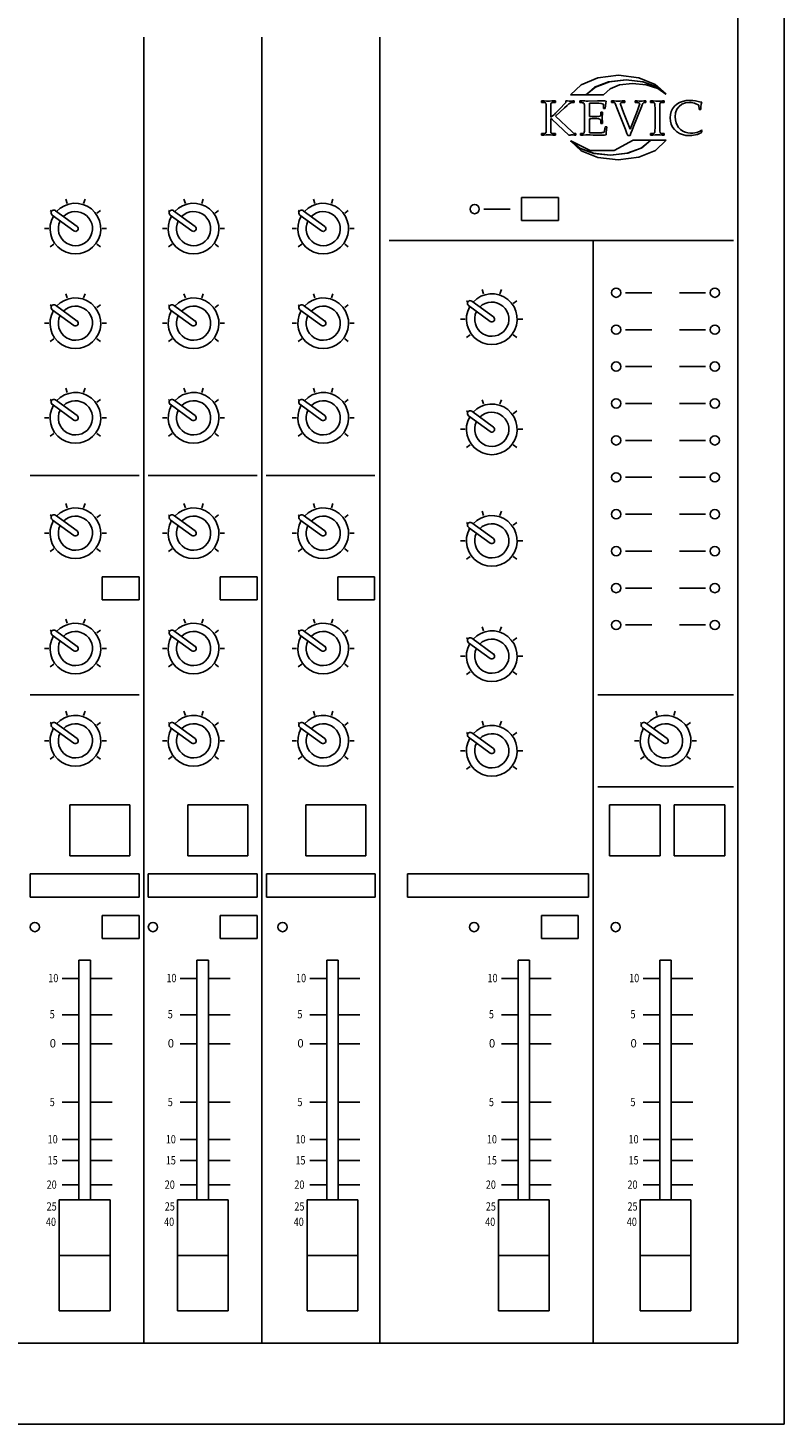
# Model space of a CAD drawing. Extents: x 12022 to 13522, y 26 to 2026.
# Drawn here: x 12782 to 13085, y 980 to 1538 of the extents above; entities that cross this region are included whole.
import ezdxf

# ---------------------------------------------------------------- set-up
doc = ezdxf.new("R2010")
doc.units = 0
doc.layers.get('0').update_dxf_attribs({"linetype": 'CONTINUOUS'})
doc.layers.add('KEVIC', color=7, linetype='CONTINUOUS')

# ---------------------------------------------------------------- blocks, each defined once
blk = doc.blocks.new('A$C13280D32')
for p, q in [((247, 0), (247, 290)), ((239.47, 13.18), (239.47, 287.22)), ((142.48, 226.34), (142.48, 13.18)), ((161.75, 226.34), (161.75, 13.18)), ((181.03, 226.34), (181.03, 13.18)), ((198, 198.28), (202.29, 198.28)), ((204.15, 200.16), (210.17, 200.16)), ((204.15, 196.4), (204.15, 200.16)), ((210.17, 196.4), (210.17, 200.16)), ((204.15, 196.4), (210.17, 196.4)), ((238.72, 193.17), (182.53, 193.17)), ((215.82, 193.17), (215.82, 13.18)), ((197.95, 184.44), (197.72, 185.14)), ((200.63, 184.44), (200.86, 185.14)), ((221.1, 184.63), (225.39, 184.63)), ((229.91, 184.63), (234.2, 184.63)), ((195.38, 183.15), (195.18, 183.3)), ((195.38, 183.15), (195.38, 183.15)), ((195.48, 182.52), (199.02, 179.95)), ((196.01, 183.25), (199.55, 180.68)), ((202.8, 182.86), (203.39, 183.3)), ((194.21, 180.31), (194.95, 180.31)), ((199.65, 180.05), (199.65, 180.05)), ((203.62, 180.31), (204.36, 180.31)), ((195.18, 177.33), (195.78, 177.77)), ((203.39, 177.33), (202.8, 177.77)), ((221.1, 178.6), (225.39, 178.6)), ((229.91, 178.6), (234.2, 178.6)), ((221.1, 172.58), (225.39, 172.58)), ((229.91, 172.58), (234.2, 172.58)), ((197.95, 166.47), (197.72, 167.17)), ((200.63, 166.47), (200.86, 167.17)), ((221.1, 166.56), (225.39, 166.56)), ((229.91, 166.56), (234.2, 166.56)), ((195.38, 165.18), (195.18, 165.33)), ((195.38, 165.18), (195.38, 165.18)), ((195.48, 164.55), (199.02, 161.98)), ((196.01, 165.28), (199.55, 162.71)), ((202.8, 164.89), (203.39, 165.33)), ((194.21, 162.34), (194.95, 162.34)), ((199.65, 162.08), (199.65, 162.08)), ((203.62, 162.34), (204.36, 162.34)), ((195.18, 159.36), (195.78, 159.8)), ((203.39, 159.36), (202.8, 159.8)), ((221.1, 160.53), (225.39, 160.53)), ((229.91, 160.53), (234.2, 160.53)), ((141.72, 154.8), (123.95, 154.8)), ((161, 154.8), (143.23, 154.8)), ((180.21, 154.8), (162.44, 154.8)), ((221.1, 154.51), (225.39, 154.51)), ((229.91, 154.51), (234.2, 154.51)), ((197.95, 148.26), (197.72, 148.96)), ((200.63, 148.26), (200.86, 148.96)), ((221.1, 148.48), (225.39, 148.48)), ((229.91, 148.48), (234.2, 148.48)), ((195.38, 146.97), (195.18, 147.12)), ((195.38, 146.97), (195.38, 146.97)), ((195.48, 146.34), (199.02, 143.77)), ((196.01, 147.07), (199.55, 144.5)), ((202.8, 146.68), (203.39, 147.12)), ((194.21, 144.13), (194.95, 144.13)), ((199.65, 143.87), (199.65, 143.87)), ((203.62, 144.13), (204.36, 144.13)), ((195.18, 141.15), (195.78, 141.59)), ((203.39, 141.15), (202.8, 141.59)), ((221.1, 142.46), (225.39, 142.46)), ((229.91, 142.46), (234.2, 142.46)), ((135.7, 138.28), (141.72, 138.28)), ((135.7, 134.52), (135.7, 138.28)), ((141.72, 134.52), (141.72, 138.28)), ((154.98, 134.52), (154.98, 138.28)), ((154.98, 138.28), (161, 138.28)), ((161, 134.52), (161, 138.28)), ((174.15, 138.28), (180.17, 138.28)), ((174.15, 134.52), (174.15, 138.28)), ((180.17, 134.52), (180.17, 138.28)), ((135.7, 134.52), (141.72, 134.52)), ((154.98, 134.52), (161, 134.52)), ((174.15, 134.52), (180.17, 134.52)), ((221.1, 136.43), (225.39, 136.43)), ((229.91, 136.43), (234.2, 136.43)), ((197.95, 129.43), (197.72, 130.13)), ((200.63, 129.43), (200.86, 130.13)), ((221.1, 130.41), (225.39, 130.41)), ((229.91, 130.41), (234.2, 130.41)), ((195.38, 128.15), (195.18, 128.29)), ((195.38, 128.15), (195.38, 128.15)), ((196.01, 128.25), (199.55, 125.67)), ((202.8, 127.86), (203.39, 128.29)), ((195.48, 127.51), (199.02, 124.94)), ((194.21, 125.31), (194.95, 125.31)), ((199.65, 125.04), (199.65, 125.04)), ((203.62, 125.31), (204.36, 125.31)), ((195.18, 122.33), (195.78, 122.76)), ((203.39, 122.33), (202.8, 122.76)), ((123.95, 119.03), (141.72, 119.03)), ((216.58, 119.03), (238.72, 119.03)), ((226.31, 115.62), (226.08, 116.32)), ((228.99, 115.62), (229.21, 116.32)), ((197.95, 113.99), (197.72, 114.7)), ((200.63, 113.99), (200.86, 114.7)), ((223.74, 114.33), (223.54, 114.48)), ((223.74, 114.33), (223.74, 114.33)), ((224.37, 114.43), (227.91, 111.86)), ((231.15, 114.05), (231.75, 114.48)), ((195.38, 112.71), (195.18, 112.85)), ((195.38, 112.71), (195.38, 112.71)), ((195.48, 112.08), (199.02, 109.5)), ((196.01, 112.81), (199.55, 110.24)), ((202.8, 112.42), (203.39, 112.85)), ((223.84, 113.7), (227.38, 111.13)), ((194.21, 109.87), (194.95, 109.87)), ((199.65, 109.6), (199.65, 109.6)), ((203.62, 109.87), (204.36, 109.87)), ((222.57, 111.5), (223.31, 111.5)), ((228.01, 111.23), (228.01, 111.23)), ((231.98, 111.5), (232.72, 111.5)), ((195.18, 106.89), (195.78, 107.32)), ((203.39, 106.89), (202.8, 107.32)), ((223.54, 108.52), (224.14, 108.95)), ((231.75, 108.52), (231.15, 108.95)), ((216.58, 103.97), (238.72, 103.97)), ((130.41, 101.05), (140.2, 101.05)), ((130.41, 101.05), (130.41, 92.76)), ((140.2, 101.05), (140.2, 92.76)), ((149.68, 101.05), (149.68, 92.76)), ((149.68, 101.05), (159.47, 101.05)), ((159.47, 101.05), (159.47, 92.76)), ((168.96, 101.05), (178.75, 101.05)), ((168.96, 101.05), (168.96, 92.76)), ((178.75, 101.05), (178.75, 92.76)), ((218.51, 101.05), (218.51, 92.76)), ((218.51, 101.05), (226.79, 101.05)), ((226.79, 101.05), (226.79, 92.76)), ((229.04, 101.05), (237.32, 101.05)), ((229.04, 101.05), (229.04, 92.76)), ((237.32, 101.05), (237.32, 92.76)), ((130.41, 92.76), (140.2, 92.76)), ((149.68, 92.76), (159.47, 92.76)), ((168.96, 92.76), (178.75, 92.76)), ((218.51, 92.76), (226.79, 92.76)), ((229.04, 92.76), (237.32, 92.76)), ((123.95, 89.77), (123.95, 86)), ((123.95, 89.77), (141.72, 89.77)), ((141.72, 89.77), (141.72, 86)), ((143.23, 89.77), (161, 89.77)), ((143.23, 89.77), (143.23, 86)), ((161, 89.77), (161, 86)), ((162.51, 89.77), (180.28, 89.77)), ((162.51, 89.77), (162.51, 86)), ((180.28, 89.77), (180.28, 86)), ((185.55, 89.77), (185.55, 86)), ((185.55, 89.77), (215.07, 89.77)), ((215.07, 89.77), (215.07, 86)), ((123.95, 86), (141.72, 86)), ((143.23, 86), (161, 86)), ((162.51, 86), (180.28, 86)), ((185.55, 86), (215.07, 86)), ((135.7, 82.99), (141.72, 82.99)), ((135.7, 79.23), (135.7, 82.99)), ((141.72, 79.23), (141.72, 82.99)), ((154.98, 79.23), (154.98, 82.99)), ((154.98, 82.99), (161, 82.99)), ((161, 79.23), (161, 82.99)), ((207.39, 79.23), (207.39, 82.99)), ((207.39, 82.99), (213.41, 82.99)), ((213.41, 79.23), (213.41, 82.99)), ((135.7, 79.23), (141.72, 79.23)), ((154.98, 79.23), (161, 79.23)), ((207.39, 79.23), (213.41, 79.23)), ((131.9, 75.73), (133.78, 75.73)), ((131.9, 75.73), (131.9, 36.57)), ((133.78, 75.73), (133.78, 36.57)), ((151.17, 75.73), (151.17, 36.57)), ((151.17, 75.73), (153.06, 75.73)), ((153.06, 75.73), (153.06, 36.57)), ((172.34, 75.73), (174.22, 75.73)), ((172.34, 75.73), (172.34, 36.57)), ((174.22, 75.73), (174.22, 36.57)), ((203.59, 75.73), (203.59, 36.57)), ((203.59, 75.73), (205.47, 75.73)), ((205.47, 75.73), (205.47, 36.57)), ((226.71, 75.73), (228.59, 75.73)), ((226.71, 75.73), (226.71, 36.57)), ((228.59, 75.73), (228.59, 36.57)), ((131.9, 72.72), (129.17, 72.72)), ((137.3, 72.72), (133.78, 72.72)), ((151.17, 72.72), (148.45, 72.72)), ((156.57, 72.72), (153.06, 72.72)), ((172.34, 72.72), (169.61, 72.72)), ((177.74, 72.72), (174.22, 72.72)), ((203.59, 72.72), (200.86, 72.72)), ((208.99, 72.72), (205.47, 72.72)), ((226.71, 72.72), (223.98, 72.72)), ((232.11, 72.72), (228.59, 72.72)), ((131.9, 66.81), (129.17, 66.81)), ((137.3, 66.81), (133.78, 66.81)), ((151.17, 66.81), (148.45, 66.81)), ((156.57, 66.81), (153.06, 66.81)), ((172.34, 66.81), (169.61, 66.81)), ((177.74, 66.81), (174.22, 66.81)), ((203.59, 66.81), (200.86, 66.81)), ((208.99, 66.81), (205.47, 66.81)), ((226.71, 66.81), (223.98, 66.81)), ((232.11, 66.81), (228.59, 66.81)), ((131.9, 62.05), (129.17, 62.05)), ((137.3, 62.05), (133.78, 62.05)), ((151.17, 62.05), (148.45, 62.05)), ((156.57, 62.05), (153.06, 62.05)), ((172.34, 62.05), (169.61, 62.05)), ((177.74, 62.05), (174.22, 62.05)), ((203.59, 62.05), (200.86, 62.05)), ((208.99, 62.05), (205.47, 62.05)), ((226.71, 62.05), (223.98, 62.05)), ((232.11, 62.05), (228.59, 62.05)), ((131.9, 52.54), (129.17, 52.54)), ((137.3, 52.54), (133.78, 52.54)), ((151.17, 52.54), (148.45, 52.54)), ((156.57, 52.54), (153.06, 52.54)), ((172.34, 52.54), (169.61, 52.54)), ((177.74, 52.54), (174.22, 52.54)), ((203.59, 52.54), (200.86, 52.54)), ((208.99, 52.54), (205.47, 52.54)), ((226.71, 52.54), (223.98, 52.54)), ((232.11, 52.54), (228.59, 52.54)), ((131.9, 46.45), (129.17, 46.45)), ((137.3, 46.45), (133.78, 46.45)), ((151.17, 46.45), (148.45, 46.45)), ((156.57, 46.45), (153.06, 46.45)), ((172.34, 46.45), (169.61, 46.45)), ((177.74, 46.45), (174.22, 46.45)), ((203.59, 46.45), (200.86, 46.45)), ((208.99, 46.45), (205.47, 46.45)), ((226.71, 46.45), (223.98, 46.45)), ((232.11, 46.45), (228.59, 46.45)), ((131.9, 43.02), (129.17, 43.02)), ((137.3, 43.02), (133.78, 43.02)), ((151.17, 43.02), (148.45, 43.02)), ((156.57, 43.02), (153.06, 43.02)), ((172.34, 43.02), (169.61, 43.02)), ((177.74, 43.02), (174.22, 43.02)), ((203.59, 43.02), (200.86, 43.02)), ((208.99, 43.02), (205.47, 43.02)), ((226.71, 43.02), (223.98, 43.02)), ((232.11, 43.02), (228.59, 43.02)), ((131.9, 39.02), (129.17, 39.02)), ((137.3, 39.02), (133.78, 39.02)), ((151.17, 39.02), (148.45, 39.02)), ((156.57, 39.02), (153.06, 39.02)), ((172.34, 39.02), (169.61, 39.02)), ((177.74, 39.02), (174.22, 39.02)), ((203.59, 39.02), (200.86, 39.02)), ((208.99, 39.02), (205.47, 39.02)), ((226.71, 39.02), (223.98, 39.02)), ((232.11, 39.02), (228.59, 39.02)), ((7.53, 13.18), (239.47, 13.18)), ((0, 0), (247, 0))]:
    blk.add_line(p, q)
at = {"color": 5}
for p, q in [((129.99, 199.21), (129.76, 199.91)), ((132.67, 199.21), (132.9, 199.91)), ((149.27, 199.21), (149.04, 199.91)), ((151.95, 199.21), (152.18, 199.91)), ((170.43, 199.21), (170.2, 199.91)), ((173.11, 199.21), (173.34, 199.91)), ((127.43, 197.92), (127.23, 198.07)), ((127.43, 197.92), (127.43, 197.92)), ((127.53, 197.29), (131.07, 194.72)), ((128.06, 198.02), (131.6, 195.45)), ((134.84, 197.63), (135.44, 198.07)), ((146.7, 197.92), (146.51, 198.07)), ((146.7, 197.92), (146.7, 197.92)), ((146.8, 197.29), (150.34, 194.72)), ((147.33, 198.02), (150.88, 195.45)), ((154.12, 197.63), (154.71, 198.07)), ((167.86, 197.92), (167.67, 198.07)), ((167.86, 197.92), (167.86, 197.92)), ((167.96, 197.29), (171.5, 194.72)), ((168.5, 198.02), (172.04, 195.45)), ((175.28, 197.63), (175.87, 198.07)), ((126.26, 195.09), (127, 195.09)), ((131.7, 194.82), (131.7, 194.82)), ((135.67, 195.09), (136.4, 195.09)), ((145.54, 195.09), (146.27, 195.09)), ((150.98, 194.82), (150.98, 194.82)), ((154.95, 195.09), (155.68, 195.09)), ((166.7, 195.09), (167.43, 195.09)), ((172.14, 194.82), (172.14, 194.82)), ((176.11, 195.09), (176.84, 195.09)), ((127.23, 192.1), (127.82, 192.54)), ((135.44, 192.1), (134.84, 192.54)), ((146.51, 192.1), (147.1, 192.54)), ((154.71, 192.1), (154.12, 192.54)), ((167.67, 192.1), (168.26, 192.54)), ((175.87, 192.1), (175.28, 192.54)), ((127.43, 182.49), (127.23, 182.63)), ((127.43, 182.49), (127.43, 182.49)), ((128.06, 182.59), (131.6, 180.01)), ((129.99, 183.77), (129.76, 184.47)), ((132.67, 183.77), (132.9, 184.47)), ((134.84, 182.2), (135.44, 182.63)), ((146.7, 182.49), (146.51, 182.63)), ((146.7, 182.49), (146.7, 182.49)), ((147.33, 182.59), (150.88, 180.01)), ((149.27, 183.77), (149.04, 184.47)), ((151.95, 183.77), (152.18, 184.47)), ((154.12, 182.2), (154.71, 182.63)), ((167.86, 182.49), (167.67, 182.63)), ((167.86, 182.49), (167.86, 182.49)), ((168.5, 182.59), (172.04, 180.01)), ((170.43, 183.77), (170.2, 184.47)), ((173.11, 183.77), (173.34, 184.47)), ((175.28, 182.2), (175.87, 182.63)), ((127.53, 181.85), (131.07, 179.28)), ((146.8, 181.85), (150.34, 179.28)), ((167.96, 181.85), (171.5, 179.28)), ((126.26, 179.65), (127, 179.65)), ((131.7, 179.38), (131.7, 179.38)), ((135.67, 179.65), (136.4, 179.65)), ((145.54, 179.65), (146.27, 179.65)), ((150.98, 179.38), (150.98, 179.38)), ((154.95, 179.65), (155.68, 179.65)), ((166.7, 179.65), (167.43, 179.65)), ((172.14, 179.38), (172.14, 179.38)), ((176.11, 179.65), (176.84, 179.65)), ((127.23, 176.67), (127.82, 177.1)), ((135.44, 176.67), (134.84, 177.1)), ((146.51, 176.67), (147.1, 177.1)), ((154.71, 176.67), (154.12, 177.1)), ((167.67, 176.67), (168.26, 177.1)), ((175.87, 176.67), (175.28, 177.1)), ((129.99, 168.33), (129.76, 169.04)), ((132.67, 168.33), (132.9, 169.04)), ((149.27, 168.33), (149.04, 169.04)), ((151.95, 168.33), (152.18, 169.04)), ((170.43, 168.33), (170.2, 169.04)), ((173.11, 168.33), (173.34, 169.04)), ((127.43, 167.05), (127.23, 167.19)), ((127.43, 167.05), (127.43, 167.05)), ((127.53, 166.42), (131.07, 163.84)), ((128.06, 167.15), (131.6, 164.58)), ((134.84, 166.76), (135.44, 167.19)), ((146.7, 167.05), (146.51, 167.19)), ((146.7, 167.05), (146.7, 167.05)), ((146.8, 166.42), (150.34, 163.84)), ((147.33, 167.15), (150.88, 164.58)), ((154.12, 166.76), (154.71, 167.19)), ((167.86, 167.05), (167.67, 167.19)), ((167.86, 167.05), (167.86, 167.05)), ((167.96, 166.42), (171.5, 163.84)), ((168.5, 167.15), (172.04, 164.58)), ((175.28, 166.76), (175.87, 167.19)), ((126.26, 164.21), (127, 164.21)), ((135.67, 164.21), (136.4, 164.21)), ((145.54, 164.21), (146.27, 164.21)), ((154.95, 164.21), (155.68, 164.21)), ((166.7, 164.21), (167.43, 164.21)), ((176.11, 164.21), (176.84, 164.21)), ((131.7, 163.94), (131.7, 163.94)), ((150.98, 163.94), (150.98, 163.94)), ((172.14, 163.94), (172.14, 163.94)), ((127.23, 161.23), (127.82, 161.66)), ((135.44, 161.23), (134.84, 161.66)), ((146.51, 161.23), (147.1, 161.66)), ((154.71, 161.23), (154.12, 161.66)), ((167.67, 161.23), (168.26, 161.66)), ((175.87, 161.23), (175.28, 161.66))]:
    blk.add_line(p, q, dxfattribs=at)
at = {"color": 1}
for p, q in [((127.43, 148.22), (127.23, 148.37)), ((127.43, 148.22), (127.43, 148.22)), ((128.06, 148.32), (131.6, 145.75)), ((129.99, 149.51), (129.76, 150.21)), ((132.67, 149.51), (132.9, 150.21)), ((134.84, 147.93), (135.44, 148.37)), ((146.7, 148.22), (146.51, 148.37)), ((146.7, 148.22), (146.7, 148.22)), ((147.33, 148.32), (150.88, 145.75)), ((149.27, 149.51), (149.04, 150.21)), ((151.95, 149.51), (152.18, 150.21)), ((154.12, 147.93), (154.71, 148.37)), ((167.86, 148.22), (167.67, 148.37)), ((167.86, 148.22), (167.86, 148.22)), ((168.5, 148.32), (172.04, 145.75)), ((170.43, 149.51), (170.2, 150.21)), ((173.11, 149.51), (173.34, 150.21)), ((175.28, 147.93), (175.87, 148.37)), ((127.53, 147.59), (131.07, 145.02)), ((146.8, 147.59), (150.34, 145.02)), ((167.96, 147.59), (171.5, 145.02)), ((126.26, 145.38), (127, 145.38)), ((131.7, 145.12), (131.7, 145.12)), ((135.67, 145.38), (136.4, 145.38)), ((145.54, 145.38), (146.27, 145.38)), ((150.98, 145.12), (150.98, 145.12)), ((154.95, 145.38), (155.68, 145.38)), ((166.7, 145.38), (167.43, 145.38)), ((172.14, 145.12), (172.14, 145.12)), ((176.11, 145.38), (176.84, 145.38)), ((127.23, 142.4), (127.82, 142.84)), ((135.44, 142.4), (134.84, 142.84)), ((146.51, 142.4), (147.1, 142.84)), ((154.71, 142.4), (154.12, 142.84)), ((167.67, 142.4), (168.26, 142.84)), ((175.87, 142.4), (175.28, 142.84)), ((129.99, 130.68), (129.76, 131.38)), ((132.67, 130.68), (132.9, 131.38)), ((149.27, 130.68), (149.04, 131.38)), ((151.95, 130.68), (152.18, 131.38)), ((170.43, 130.68), (170.2, 131.38)), ((173.11, 130.68), (173.34, 131.38)), ((127.43, 129.4), (127.23, 129.54)), ((127.43, 129.4), (127.43, 129.4)), ((127.53, 128.76), (131.07, 126.19)), ((128.06, 129.5), (131.6, 126.92)), ((134.84, 129.11), (135.44, 129.54)), ((146.7, 129.4), (146.51, 129.54)), ((146.7, 129.4), (146.7, 129.4)), ((146.8, 128.76), (150.34, 126.19)), ((147.33, 129.5), (150.88, 126.92)), ((154.12, 129.11), (154.71, 129.54)), ((167.86, 129.4), (167.67, 129.54)), ((167.86, 129.4), (167.86, 129.4)), ((167.96, 128.76), (171.5, 126.19)), ((168.5, 129.5), (172.04, 126.92)), ((175.28, 129.11), (175.87, 129.54)), ((126.26, 126.56), (127, 126.56)), ((131.7, 126.29), (131.7, 126.29)), ((135.67, 126.56), (136.4, 126.56)), ((145.54, 126.56), (146.27, 126.56)), ((150.98, 126.29), (150.98, 126.29)), ((154.95, 126.56), (155.68, 126.56)), ((166.7, 126.56), (167.43, 126.56)), ((172.14, 126.29), (172.14, 126.29)), ((176.11, 126.56), (176.84, 126.56)), ((127.23, 123.58), (127.82, 124.01)), ((135.44, 123.58), (134.84, 124.01)), ((146.51, 123.58), (147.1, 124.01)), ((154.71, 123.58), (154.12, 124.01)), ((167.67, 123.58), (168.26, 124.01)), ((175.87, 123.58), (175.28, 124.01))]:
    blk.add_line(p, q, dxfattribs=at)
at = {"color": 8}
for p, q in [((129.99, 115.62), (129.76, 116.32)), ((132.67, 115.62), (132.9, 116.32)), ((149.27, 115.62), (149.04, 116.32)), ((151.95, 115.62), (152.18, 116.32)), ((170.43, 115.62), (170.2, 116.32)), ((173.11, 115.62), (173.34, 116.32)), ((127.43, 114.33), (127.23, 114.48)), ((127.43, 114.33), (127.43, 114.33)), ((128.06, 114.43), (131.6, 111.86)), ((134.84, 114.05), (135.44, 114.48)), ((146.7, 114.33), (146.51, 114.48)), ((146.7, 114.33), (146.7, 114.33)), ((147.33, 114.43), (150.88, 111.86)), ((154.12, 114.05), (154.71, 114.48)), ((167.86, 114.33), (167.67, 114.48)), ((167.86, 114.33), (167.86, 114.33)), ((168.5, 114.43), (172.04, 111.86)), ((175.28, 114.05), (175.87, 114.48)), ((127.53, 113.7), (131.07, 111.13)), ((146.8, 113.7), (150.34, 111.13)), ((167.96, 113.7), (171.5, 111.13)), ((126.26, 111.5), (127, 111.5)), ((131.7, 111.23), (131.7, 111.23)), ((135.67, 111.5), (136.4, 111.5)), ((145.54, 111.5), (146.27, 111.5)), ((150.98, 111.23), (150.98, 111.23)), ((154.95, 111.5), (155.68, 111.5)), ((166.7, 111.5), (167.43, 111.5)), ((172.14, 111.23), (172.14, 111.23)), ((176.11, 111.5), (176.84, 111.5)), ((127.23, 108.52), (127.82, 108.95)), ((135.44, 108.52), (134.84, 108.95)), ((146.51, 108.52), (147.1, 108.95)), ((154.71, 108.52), (154.12, 108.95)), ((167.67, 108.52), (168.26, 108.95)), ((175.87, 108.52), (175.28, 108.95))]:
    blk.add_line(p, q, dxfattribs=at)
at = {"color": 253}
for p, q in [((136.98, 36.57), (128.7, 36.57)), ((128.7, 36.57), (128.7, 18.5)), ((136.98, 36.57), (136.98, 18.5)), ((147.97, 36.57), (147.97, 18.5)), ((156.26, 36.57), (147.97, 36.57)), ((156.26, 36.57), (156.26, 18.5)), ((177.42, 36.57), (169.13, 36.57)), ((169.13, 36.57), (169.13, 18.5)), ((177.42, 36.57), (177.42, 18.5)), ((200.39, 36.57), (200.39, 18.5)), ((208.67, 36.57), (200.39, 36.57)), ((208.67, 36.57), (208.67, 18.5)), ((231.79, 36.57), (223.5, 36.57)), ((223.5, 36.57), (223.5, 18.5)), ((231.79, 36.57), (231.79, 18.5)), ((128.7, 27.53), (136.98, 27.53)), ((147.97, 27.53), (156.26, 27.53)), ((169.13, 27.53), (177.42, 27.53)), ((208.67, 27.53), (200.39, 27.53)), ((223.5, 27.53), (231.79, 27.53)), ((128.7, 18.5), (136.98, 18.5)), ((147.97, 18.5), (156.26, 18.5)), ((169.13, 18.5), (177.42, 18.5)), ((200.39, 18.5), (208.67, 18.5)), ((223.5, 18.5), (231.79, 18.5))]:
    blk.add_line(p, q, dxfattribs=at)
at = {"color": 1}
for centre in [(196.49, 198.28), (219.59, 184.63), (235.7, 184.63)]:
    blk.add_circle(centre, 0.753, dxfattribs=at)
at = {"color": 40}
for centre in [(219.59, 178.6), (235.7, 178.6), (219.59, 172.58), (235.7, 172.58), (219.59, 166.56), (235.7, 166.56), (219.59, 160.53), (235.7, 160.53)]:
    blk.add_circle(centre, 0.753, dxfattribs=at)
at = {"color": 92}
for centre in [(219.59, 154.51), (235.7, 154.51), (219.59, 148.48), (235.7, 148.48), (219.59, 142.46), (235.7, 142.46), (219.59, 136.43), (235.7, 136.43), (219.59, 130.41), (235.7, 130.41), (124.7, 81.11), (143.98, 81.11), (165.14, 81.11), (196.4, 81.11), (219.51, 81.11)]:
    blk.add_circle(centre, 0.753, dxfattribs=at)
at = {"color": 5}
for centre, radius, start, end in [((131.33, 195.09), 4.14, 150.2629, 137.7371), ((150.61, 195.09), 4.14, 150.2629, 137.7371), ((171.77, 195.09), 4.14, 150.2629, 137.7371), ((127.79, 197.66), 0.452, 144, 234), ((127.79, 197.66), 0.452, 54, 144), ((131.33, 195.09), 2.79, 153.3324, 134.6676), ((147.07, 197.66), 0.452, 144, 234), ((147.07, 197.66), 0.452, 54, 144), ((150.61, 195.09), 2.79, 153.3324, 134.6676), ((168.23, 197.66), 0.452, 144, 234), ((168.23, 197.66), 0.452, 54, 144), ((171.77, 195.09), 2.79, 153.3324, 134.6676), ((131.33, 195.09), 0.452, 234, 324), ((131.33, 195.09), 0.452, 324, 54), ((150.61, 195.09), 0.452, 234, 324), ((150.61, 195.09), 0.452, 324, 54), ((171.77, 195.09), 0.452, 234, 324), ((171.77, 195.09), 0.452, 324, 54), ((131.33, 179.65), 4.14, 150.2629, 137.7371), ((127.79, 182.22), 0.452, 144, 234), ((127.79, 182.22), 0.452, 54, 144), ((131.33, 179.65), 2.79, 153.3324, 134.6676), ((150.61, 179.65), 4.14, 150.2629, 137.7371), ((147.07, 182.22), 0.452, 144, 234), ((147.07, 182.22), 0.452, 54, 144), ((150.61, 179.65), 2.79, 153.3324, 134.6676), ((171.77, 179.65), 4.14, 150.2629, 137.7371), ((168.23, 182.22), 0.452, 144, 234), ((168.23, 182.22), 0.452, 54, 144), ((171.77, 179.65), 2.79, 153.3324, 134.6676), ((131.33, 179.65), 0.452, 324, 54), ((150.61, 179.65), 0.452, 324, 54), ((171.77, 179.65), 0.452, 324, 54), ((131.33, 179.65), 0.452, 234, 324), ((150.61, 179.65), 0.452, 234, 324), ((171.77, 179.65), 0.452, 234, 324), ((131.33, 164.21), 4.14, 150.2629, 137.7371), ((127.79, 166.78), 0.452, 144, 234), ((127.79, 166.78), 0.452, 54, 144), ((131.33, 164.21), 2.79, 153.3324, 134.6676), ((150.61, 164.21), 4.14, 150.2629, 137.7371), ((147.07, 166.78), 0.452, 144, 234), ((147.07, 166.78), 0.452, 54, 144), ((150.61, 164.21), 2.79, 153.3324, 134.6676), ((171.77, 164.21), 4.14, 150.2629, 137.7371), ((168.23, 166.78), 0.452, 144, 234), ((168.23, 166.78), 0.452, 54, 144), ((171.77, 164.21), 2.79, 153.3324, 134.6676), ((131.33, 164.21), 0.452, 324, 54), ((150.61, 164.21), 0.452, 324, 54), ((171.77, 164.21), 0.452, 324, 54), ((131.33, 164.21), 0.452, 234, 324), ((150.61, 164.21), 0.452, 234, 324), ((171.77, 164.21), 0.452, 234, 324)]:
    blk.add_arc(centre, radius, start, end, dxfattribs=at)
for centre, radius, start, end in [((199.29, 180.31), 4.14, 150.2629, 137.7371), ((195.75, 182.89), 0.452, 144, 234), ((195.75, 182.89), 0.452, 54, 144), ((199.29, 180.31), 2.79, 153.3324, 134.6676), ((199.29, 180.31), 0.452, 234, 324), ((199.29, 180.31), 0.452, 324, 54), ((199.29, 162.34), 4.14, 150.2629, 137.7371), ((195.75, 164.92), 0.452, 144, 234), ((195.75, 164.92), 0.452, 54, 144), ((199.29, 162.34), 2.79, 153.3324, 134.6676), ((199.29, 162.34), 0.452, 234, 324), ((199.29, 162.34), 0.452, 324, 54), ((199.29, 144.13), 4.14, 150.2629, 137.7371), ((195.75, 146.71), 0.452, 144, 234), ((195.75, 146.71), 0.452, 54, 144), ((199.29, 144.13), 2.79, 153.3324, 134.6676), ((199.29, 144.13), 0.452, 234, 324), ((199.29, 144.13), 0.452, 324, 54), ((199.29, 125.31), 4.14, 150.2629, 137.7371), ((195.75, 127.88), 0.452, 144, 234), ((195.75, 127.88), 0.452, 54, 144), ((199.29, 125.31), 2.79, 153.3324, 134.6676), ((199.29, 125.31), 0.452, 324, 54), ((199.29, 125.31), 0.452, 234, 324), ((199.29, 109.87), 4.14, 150.2629, 137.7371), ((227.65, 111.5), 4.14, 150.2629, 137.7371), ((224.11, 114.07), 0.452, 144, 234), ((224.11, 114.07), 0.452, 54, 144), ((227.65, 111.5), 2.79, 153.3324, 134.6676), ((195.75, 112.44), 0.452, 144, 234), ((195.75, 112.44), 0.452, 54, 144), ((199.29, 109.87), 2.79, 153.3324, 134.6676), ((227.65, 111.5), 0.452, 324, 54), ((199.29, 109.87), 0.452, 234, 324), ((199.29, 109.87), 0.452, 324, 54), ((227.65, 111.5), 0.452, 234, 324)]:
    blk.add_arc(centre, radius, start, end)
at = {"color": 1}
for centre, radius, start, end in [((131.33, 145.38), 4.14, 150.2629, 137.7371), ((127.79, 147.96), 0.452, 144, 234), ((127.79, 147.96), 0.452, 54, 144), ((131.33, 145.38), 2.79, 153.3324, 134.6676), ((150.61, 145.38), 4.14, 150.2629, 137.7371), ((147.07, 147.96), 0.452, 144, 234), ((147.07, 147.96), 0.452, 54, 144), ((150.61, 145.38), 2.79, 153.3324, 134.6676), ((171.77, 145.38), 4.14, 150.2629, 137.7371), ((168.23, 147.96), 0.452, 144, 234), ((168.23, 147.96), 0.452, 54, 144), ((171.77, 145.38), 2.79, 153.3324, 134.6676), ((131.33, 145.38), 0.452, 234, 324), ((131.33, 145.38), 0.452, 324, 54), ((150.61, 145.38), 0.452, 234, 324), ((150.61, 145.38), 0.452, 324, 54), ((171.77, 145.38), 0.452, 234, 324), ((171.77, 145.38), 0.452, 324, 54), ((131.33, 126.56), 4.14, 150.2629, 137.7371), ((150.61, 126.56), 4.14, 150.2629, 137.7371), ((171.77, 126.56), 4.14, 150.2629, 137.7371), ((127.79, 129.13), 0.452, 144, 234), ((127.79, 129.13), 0.452, 54, 144), ((131.33, 126.56), 2.79, 153.3324, 134.6676), ((147.07, 129.13), 0.452, 144, 234), ((147.07, 129.13), 0.452, 54, 144), ((150.61, 126.56), 2.79, 153.3324, 134.6676), ((168.23, 129.13), 0.452, 144, 234), ((168.23, 129.13), 0.452, 54, 144), ((171.77, 126.56), 2.79, 153.3324, 134.6676), ((131.33, 126.56), 0.452, 234, 324), ((131.33, 126.56), 0.452, 324, 54), ((150.61, 126.56), 0.452, 234, 324), ((150.61, 126.56), 0.452, 324, 54), ((171.77, 126.56), 0.452, 234, 324), ((171.77, 126.56), 0.452, 324, 54)]:
    blk.add_arc(centre, radius, start, end, dxfattribs=at)
at = {"color": 8}
for centre, radius, start, end in [((131.33, 111.5), 4.14, 150.2629, 137.7371), ((127.79, 114.07), 0.452, 144, 234), ((127.79, 114.07), 0.452, 54, 144), ((131.33, 111.5), 2.79, 153.3324, 134.6676), ((150.61, 111.5), 4.14, 150.2629, 137.7371), ((147.07, 114.07), 0.452, 144, 234), ((147.07, 114.07), 0.452, 54, 144), ((150.61, 111.5), 2.79, 153.3324, 134.6676), ((171.77, 111.5), 4.14, 150.2629, 137.7371), ((168.23, 114.07), 0.452, 144, 234), ((168.23, 114.07), 0.452, 54, 144), ((171.77, 111.5), 2.79, 153.3324, 134.6676), ((131.33, 111.5), 0.452, 324, 54), ((150.61, 111.5), 0.452, 324, 54), ((171.77, 111.5), 0.452, 324, 54), ((131.33, 111.5), 0.452, 234, 324), ((150.61, 111.5), 0.452, 234, 324), ((171.77, 111.5), 0.452, 234, 324)]:
    blk.add_arc(centre, radius, start, end, dxfattribs=at)
at = {"layer": 'KEVIC', "linetype": 'CONTINUOUS'}
for p, q in [((213.88, 218.57), (216.6, 219.69)), ((216.08, 218.17), (218.36, 219.03)), ((218.48, 219.05), (216.2, 218.19)), ((216.6, 219.69), (219.98, 220.11)), ((218.36, 219.03), (221.2, 219.35)), ((221.24, 219.36), (218.48, 219.05)), ((219.98, 220.11), (223.29, 219.71)), ((222.25, 218.78), (220.14, 218.54)), ((221.2, 219.35), (223.98, 219.04)), ((223.92, 219.07), (221.24, 219.36)), ((224.5, 218.55), (222.25, 218.78)), ((223.29, 219.71), (225.98, 218.63)), ((226.15, 218.25), (223.92, 219.07)), ((223.98, 219.04), (226.23, 218.22)), ((212.14, 216.92), (213.88, 218.57)), ((214.63, 216.92), (212.14, 216.92)), ((214.62, 216.92), (216.08, 218.17)), ((217.51, 216.92), (214.62, 216.92)), ((216.2, 218.19), (214.63, 216.92)), ((218.62, 217.89), (217.51, 216.92)), ((220.14, 218.54), (218.62, 217.89)), ((226.38, 217.94), (224.5, 218.55)), ((225.98, 218.63), (227.74, 217.04)), ((227.74, 217.04), (226.15, 218.25)), ((226.23, 218.22), (227.71, 217.01)), ((227.71, 217.01), (226.38, 217.94)), ((207.42, 215.94), (207.85, 215.92)), ((207.42, 215.69), (207.42, 215.94)), ((207.73, 215.69), (207.42, 215.69)), ((207.91, 215.67), (207.73, 215.69)), ((207.85, 215.92), (208.2, 215.91)), ((208.04, 215.63), (207.91, 215.67)), ((208.11, 215.55), (208.04, 215.63)), ((208.15, 215.36), (208.11, 215.55)), ((208.17, 214.95), (208.15, 215.36)), ((208.17, 214.34), (208.17, 214.95)), ((208.17, 211.71), (208.17, 214.34)), ((208.2, 215.91), (208.46, 215.91)), ((208.46, 215.91), (208.69, 215.91)), ((208.69, 215.91), (209.1, 215.92)), ((208.92, 215.17), (208.91, 214.82)), ((208.91, 214.82), (208.91, 214.32)), ((208.91, 214.32), (208.91, 213.26)), ((208.93, 215.36), (208.92, 215.17)), ((208.95, 215.47), (208.93, 215.36)), ((208.98, 215.55), (208.95, 215.47)), ((209.02, 215.6), (208.98, 215.55)), ((209.09, 215.64), (209.02, 215.6)), ((209.2, 215.66), (209.09, 215.64)), ((209.1, 215.92), (209.67, 215.94)), ((209.36, 215.68), (209.2, 215.66)), ((209.67, 215.69), (209.36, 215.68)), ((209.67, 215.94), (209.67, 215.69)), ((211.17, 214.82), (209.67, 213.44)), ((209.71, 213.93), (209.96, 214.18)), ((209.96, 214.18), (210.28, 214.51)), ((210.28, 214.51), (211.4, 215.66)), ((211.58, 215.2), (211.17, 214.82)), ((211.4, 215.94), (211.67, 215.92)), ((211.4, 215.66), (211.4, 215.94)), ((211.89, 215.45), (211.58, 215.2)), ((211.67, 215.92), (211.91, 215.91)), ((212.07, 215.58), (211.89, 215.45)), ((211.91, 215.91), (212.11, 215.91)), ((212.21, 215.64), (212.07, 215.58)), ((212.11, 215.91), (212.32, 215.91)), ((212.37, 215.68), (212.21, 215.64)), ((212.32, 215.91), (212.53, 215.92)), ((212.55, 215.69), (212.37, 215.68)), ((212.53, 215.92), (212.76, 215.94)), ((212.76, 215.69), (212.55, 215.69)), ((212.76, 215.94), (212.76, 215.69)), ((213.64, 215.93), (214.07, 215.93)), ((213.64, 215.69), (213.64, 215.93)), ((213.94, 215.66), (213.64, 215.69)), ((214.11, 215.64), (213.94, 215.66)), ((214.07, 215.93), (214.48, 215.92)), ((214.22, 215.62), (214.11, 215.64)), ((214.28, 215.6), (214.22, 215.62)), ((214.31, 215.57), (214.28, 215.6)), ((214.34, 215.53), (214.31, 215.57)), ((214.37, 215.49), (214.34, 215.53)), ((214.38, 215.42), (214.37, 215.49)), ((214.4, 215.29), (214.38, 215.42)), ((214.42, 215.09), (214.4, 215.29)), ((214.44, 214.85), (214.42, 215.09)), ((214.44, 214.56), (214.44, 214.85)), ((214.45, 214.22), (214.44, 214.56)), ((214.45, 212.07), (214.45, 214.22)), ((214.48, 215.92), (214.7, 215.91)), ((214.7, 215.91), (214.87, 215.91)), ((214.87, 215.91), (215.01, 215.91)), ((215.01, 215.91), (216.52, 215.93)), ((215.23, 215.05), (215.22, 214.8)), ((215.22, 214.8), (215.22, 214.2)), ((215.22, 214.2), (215.22, 213.4)), ((215.62, 215.57), (215.23, 215.54)), ((215.23, 215.54), (215.23, 215.29)), ((215.23, 215.29), (215.23, 215.05)), ((215.99, 215.58), (215.62, 215.57)), ((216.36, 215.59), (215.99, 215.58)), ((216.79, 215.57), (216.36, 215.59)), ((216.52, 215.93), (217.23, 215.93)), ((217.17, 215.51), (216.79, 215.57)), ((217.5, 215.41), (217.17, 215.51)), ((217.23, 215.93), (217.48, 215.93)), ((217.48, 215.93), (217.73, 215.92)), ((217.52, 215.21), (217.5, 215.41)), ((217.54, 214.97), (217.52, 215.21)), ((217.54, 214.7), (217.54, 214.97)), ((217.81, 214.7), (217.54, 214.7)), ((217.73, 215.92), (217.97, 215.9)), ((217.83, 215.16), (217.81, 214.7)), ((217.89, 215.56), (217.83, 215.16)), ((217.97, 215.9), (217.89, 215.56)), ((218.85, 215.94), (219.24, 215.92)), ((218.85, 215.69), (218.85, 215.94)), ((219.01, 215.69), (218.85, 215.69)), ((219.17, 215.68), (219.01, 215.69)), ((219.29, 215.66), (219.17, 215.68)), ((219.24, 215.92), (219.59, 215.91)), ((219.35, 215.62), (219.29, 215.66)), ((219.41, 215.49), (219.35, 215.62)), ((219.53, 215.22), (219.41, 215.49)), ((219.7, 214.79), (219.53, 215.22)), ((219.59, 215.91), (219.9, 215.91)), ((221.11, 211.27), (219.7, 214.79)), ((219.9, 215.91), (220.22, 215.91)), ((220.22, 215.91), (220.58, 215.92)), ((220.29, 215.55), (220.28, 215.5)), ((220.28, 215.5), (220.28, 215.47)), ((220.28, 215.47), (220.29, 215.43)), ((220.31, 215.59), (220.29, 215.55)), ((220.29, 215.43), (220.3, 215.39)), ((220.3, 215.39), (220.81, 214.04)), ((220.34, 215.62), (220.31, 215.59)), ((220.4, 215.64), (220.34, 215.62)), ((220.48, 215.65), (220.4, 215.64)), ((220.6, 215.65), (220.48, 215.65)), ((220.58, 215.92), (220.99, 215.94)), ((220.99, 215.65), (220.6, 215.65)), ((220.99, 215.94), (220.99, 215.65)), ((223.73, 214.97), (222.4, 211.74)), ((222.71, 215.94), (223.04, 215.92)), ((222.71, 215.69), (222.71, 215.94)), ((223.05, 215.65), (222.71, 215.69)), ((222.91, 213.91), (223.19, 214.67)), ((223.04, 215.92), (223.33, 215.91)), ((223.21, 215.64), (223.05, 215.65)), ((223.19, 214.67), (223.37, 215.18)), ((223.33, 215.62), (223.21, 215.64)), ((223.33, 215.91), (223.57, 215.91)), ((223.4, 215.55), (223.33, 215.62)), ((223.37, 215.18), (223.43, 215.45)), ((223.43, 215.45), (223.4, 215.55)), ((223.57, 215.91), (223.83, 215.91)), ((223.86, 215.28), (223.73, 214.97)), ((223.83, 215.91), (224.12, 215.92)), ((223.96, 215.49), (223.86, 215.28)), ((224.03, 215.6), (223.96, 215.49)), ((224.1, 215.65), (224.03, 215.6)), ((224.19, 215.68), (224.1, 215.65)), ((224.12, 215.92), (224.46, 215.94)), ((224.3, 215.69), (224.19, 215.68)), ((224.46, 215.69), (224.3, 215.69)), ((224.46, 215.94), (224.46, 215.69)), ((225.2, 215.69), (225.2, 215.94)), ((225.2, 215.94), (225.63, 215.92)), ((225.52, 215.69), (225.2, 215.69)), ((225.7, 215.67), (225.52, 215.69)), ((225.63, 215.92), (226.06, 215.91)), ((225.82, 215.62), (225.7, 215.67)), ((225.89, 215.53), (225.82, 215.62)), ((225.93, 215.26), (225.89, 215.53)), ((225.95, 214.69), (225.93, 215.26)), ((225.96, 213.8), (225.95, 214.69)), ((226.06, 215.91), (226.49, 215.91)), ((226.49, 215.91), (226.83, 215.91)), ((226.72, 215.28), (226.7, 214.93)), ((226.7, 214.93), (226.7, 214.43)), ((226.7, 214.43), (226.7, 213.79)), ((226.73, 215.44), (226.72, 215.28)), ((226.76, 215.56), (226.73, 215.44)), ((226.8, 215.62), (226.76, 215.56)), ((226.87, 215.66), (226.8, 215.62)), ((226.83, 215.91), (227.15, 215.92)), ((226.98, 215.68), (226.87, 215.66)), ((227.15, 215.69), (226.98, 215.68)), ((227.15, 215.92), (227.45, 215.94)), ((227.45, 215.69), (227.15, 215.69)), ((227.45, 215.94), (227.45, 215.69)), ((228.44, 213.69), (228.57, 214.19)), ((228.57, 214.19), (228.79, 214.64)), ((228.79, 214.64), (229.09, 215.05)), ((229.09, 215.05), (229.47, 215.38)), ((229.51, 214.56), (229.29, 213.98)), ((229.47, 215.38), (229.91, 215.66)), ((229.86, 215.03), (229.51, 214.56)), ((230.33, 215.39), (229.86, 215.03)), ((229.91, 215.66), (230.43, 215.86)), ((230.9, 215.61), (230.33, 215.39)), ((230.43, 215.86), (231.03, 215.98)), ((231.56, 215.68), (230.9, 215.61)), ((231.03, 215.98), (231.69, 216.02)), ((231.83, 215.66), (231.56, 215.68)), ((231.69, 216.02), (232.08, 216)), ((232.1, 215.63), (231.83, 215.66)), ((232.08, 216), (232.52, 215.93)), ((232.36, 215.56), (232.1, 215.63)), ((232.61, 215.47), (232.36, 215.56)), ((232.52, 215.93), (232.99, 215.83)), ((232.85, 215.36), (232.61, 215.47)), ((233.09, 215.22), (232.85, 215.36)), ((232.99, 215.83), (233.22, 215.78)), ((233.12, 214.52), (233.09, 215.22)), ((233.39, 214.52), (233.12, 214.52)), ((233.22, 215.78), (233.42, 215.74)), ((233.42, 214.99), (233.39, 214.52)), ((233.42, 215.74), (233.59, 215.71)), ((233.49, 215.39), (233.42, 214.99)), ((233.59, 215.71), (233.49, 215.39)), ((208.91, 213.26), (208.97, 213.26)), ((208.92, 212.98), (208.91, 212.89)), ((208.91, 212.89), (208.91, 211.69)), ((208.95, 213.03), (208.92, 212.98)), ((208.99, 213.05), (208.95, 213.03)), ((208.97, 213.26), (209.17, 213.43)), ((209.03, 213.03), (208.99, 213.05)), ((209.08, 212.99), (209.03, 213.03)), ((209.16, 212.92), (209.08, 212.99)), ((211.87, 210.35), (209.16, 212.92)), ((209.17, 213.43), (209.36, 213.59)), ((209.36, 213.59), (209.52, 213.74)), ((209.52, 213.74), (209.71, 213.93)), ((209.67, 213.44), (212.34, 210.95)), ((214.44, 211.57), (214.45, 212.07)), ((215.22, 213.4), (215.46, 213.39)), ((215.45, 213.03), (215.22, 213.01)), ((215.22, 213.01), (215.22, 212.05)), ((215.22, 212.05), (215.22, 211.5)), ((215.68, 213.04), (215.45, 213.03)), ((215.46, 213.39), (215.69, 213.38)), ((215.9, 213.05), (215.68, 213.04)), ((215.69, 213.38), (215.9, 213.38)), ((215.9, 213.38), (216.44, 213.38)), ((216.41, 213.04), (215.9, 213.05)), ((216.76, 213.01), (216.41, 213.04)), ((216.44, 213.38), (216.79, 213.4)), ((216.94, 212.96), (216.76, 213.01)), ((216.79, 213.4), (216.96, 213.44)), ((217.02, 212.87), (216.94, 212.96)), ((216.96, 213.44), (217.03, 213.51)), ((217.07, 212.72), (217.02, 212.87)), ((217.03, 213.51), (217.07, 213.65)), ((217.07, 213.65), (217.09, 213.84)), ((217.09, 212.5), (217.07, 212.72)), ((217.09, 214.1), (217.35, 214.1)), ((217.09, 213.84), (217.09, 214.1)), ((217.09, 212.27), (217.09, 212.5)), ((217.35, 212.27), (217.09, 212.27)), ((217.33, 213.41), (217.32, 213.15)), ((217.32, 213.15), (217.33, 212.89)), ((217.34, 213.73), (217.33, 213.41)), ((217.33, 212.89), (217.34, 212.6)), ((217.35, 214.1), (217.34, 213.73)), ((217.34, 212.6), (217.35, 212.27)), ((220.81, 214.04), (221.87, 211.33)), ((221.87, 211.33), (222.91, 213.91)), ((225.95, 211.6), (225.96, 212.47)), ((225.96, 212.47), (225.96, 213.8)), ((226.7, 213.79), (226.7, 212.43)), ((226.7, 212.43), (226.7, 211.57)), ((228.39, 213.16), (228.44, 213.69)), ((228.44, 212.63), (228.39, 213.16)), ((228.57, 212.13), (228.44, 212.63)), ((228.79, 211.67), (228.57, 212.13)), ((229.29, 213.98), (229.22, 213.31)), ((229.22, 213.31), (229.26, 212.82)), ((229.26, 212.82), (229.37, 212.37)), ((229.37, 212.37), (229.55, 211.96)), ((229.55, 211.96), (229.79, 211.59)), ((207.42, 210.6), (207.73, 210.6)), ((207.42, 210.35), (207.42, 210.6)), ((207.8, 210.36), (207.42, 210.35)), ((207.73, 210.6), (207.91, 210.61)), ((208.18, 210.37), (207.8, 210.36)), ((207.91, 210.61), (208.04, 210.65)), ((208.04, 210.65), (208.11, 210.71)), ((208.11, 210.71), (208.15, 210.87)), ((208.15, 210.87), (208.17, 211.21)), ((208.17, 211.21), (208.17, 211.71)), ((208.53, 210.38), (208.18, 210.37)), ((208.88, 210.37), (208.53, 210.38)), ((209.25, 210.36), (208.88, 210.37)), ((208.91, 211.69), (208.92, 211.2)), ((208.92, 211.2), (208.93, 210.88)), ((208.93, 210.88), (208.95, 210.74)), ((208.95, 210.74), (209.02, 210.66)), ((209.02, 210.66), (209.16, 210.61)), ((209.16, 210.61), (209.37, 210.6)), ((209.67, 210.35), (209.25, 210.36)), ((209.37, 210.6), (209.67, 210.6)), ((209.67, 210.6), (209.67, 210.35)), ((212.07, 210.36), (211.87, 210.35)), ((212.25, 210.37), (212.07, 210.36)), ((212.43, 210.38), (212.25, 210.37)), ((212.34, 210.95), (212.59, 210.72)), ((212.6, 210.37), (212.43, 210.38)), ((212.59, 210.72), (212.64, 210.67)), ((212.79, 210.36), (212.6, 210.37)), ((212.64, 210.67), (212.69, 210.64)), ((212.69, 210.64), (212.74, 210.62)), ((212.74, 210.62), (212.8, 210.61)), ((212.99, 210.35), (212.79, 210.36)), ((212.8, 210.61), (212.89, 210.6)), ((212.89, 210.6), (212.99, 210.6)), ((212.99, 210.6), (212.99, 210.35)), ((213.75, 210.6), (213.87, 210.6)), ((213.75, 210.35), (213.75, 210.6)), ((214.22, 210.36), (213.75, 210.35)), ((213.87, 210.6), (214.07, 210.6)), ((214.07, 210.6), (214.21, 210.63)), ((214.21, 210.63), (214.3, 210.66)), ((214.63, 210.37), (214.22, 210.36)), ((214.3, 210.66), (214.35, 210.73)), ((214.35, 210.73), (214.39, 210.83)), ((214.39, 210.83), (214.42, 210.98)), ((214.42, 210.98), (214.43, 211.21)), ((214.43, 211.21), (214.44, 211.57)), ((214.97, 210.38), (214.63, 210.37)), ((215.35, 210.37), (214.97, 210.38)), ((215.22, 211.5), (215.22, 211.18)), ((215.22, 211.18), (215.23, 210.93)), ((215.23, 210.93), (215.23, 210.74)), ((215.23, 210.74), (215.62, 210.72)), ((215.85, 210.36), (215.35, 210.37)), ((215.62, 210.72), (216.03, 210.7)), ((216.47, 210.35), (215.85, 210.36)), ((216.03, 210.7), (216.46, 210.7)), ((216.46, 210.7), (216.74, 210.7)), ((217.09, 210.34), (216.47, 210.35)), ((216.74, 210.7), (216.98, 210.72)), ((216.98, 210.72), (217.2, 210.74)), ((217.38, 210.34), (217.09, 210.34)), ((217.2, 210.74), (217.33, 210.76)), ((217.33, 210.76), (217.47, 210.79)), ((217.67, 210.36), (217.38, 210.34)), ((217.47, 210.79), (217.61, 210.84)), ((217.61, 210.84), (217.67, 211.09)), ((217.67, 211.09), (217.74, 211.38)), ((217.97, 210.38), (217.67, 210.36)), ((217.74, 211.38), (217.81, 211.7)), ((217.81, 211.7), (218.07, 211.7)), ((217.98, 210.81), (217.97, 210.56)), ((217.97, 210.56), (217.97, 210.38)), ((218.01, 211.19), (217.98, 210.81)), ((218.07, 211.7), (218.01, 211.19)), ((221.23, 210.96), (221.11, 211.27)), ((221.35, 210.63), (221.23, 210.96)), ((221.47, 210.29), (221.35, 210.63)), ((221.87, 210.29), (221.47, 210.29)), ((222, 210.69), (221.87, 210.29)), ((222.18, 211.18), (222, 210.69)), ((222.4, 211.74), (222.18, 211.18)), ((225.2, 210.35), (225.2, 210.6)), ((225.2, 210.6), (225.45, 210.6)), ((225.57, 210.36), (225.2, 210.35)), ((225.45, 210.6), (225.66, 210.62)), ((225.97, 210.37), (225.57, 210.36)), ((225.66, 210.62), (225.8, 210.67)), ((225.8, 210.67), (225.88, 210.77)), ((225.88, 210.77), (225.92, 211.04)), ((225.92, 211.04), (225.95, 211.6)), ((226.4, 210.38), (225.97, 210.37)), ((226.77, 210.37), (226.4, 210.38)), ((226.7, 211.57), (226.73, 211.01)), ((226.73, 211.01), (226.76, 210.75)), ((226.76, 210.75), (226.84, 210.66)), ((227.12, 210.36), (226.77, 210.37)), ((226.84, 210.66), (226.98, 210.61)), ((226.98, 210.61), (227.19, 210.6)), ((227.45, 210.35), (227.12, 210.36)), ((227.19, 210.6), (227.45, 210.6)), ((227.45, 210.6), (227.45, 210.35)), ((229.09, 211.27), (228.79, 211.67)), ((229.46, 210.92), (229.09, 211.27)), ((229.91, 210.64), (229.46, 210.92)), ((229.79, 211.59), (230.1, 211.28)), ((230.43, 210.44), (229.91, 210.64)), ((230.1, 211.28), (230.47, 211.02)), ((230.99, 210.31), (230.43, 210.44)), ((230.47, 211.02), (230.87, 210.83)), ((230.87, 210.83), (231.29, 210.71)), ((231.61, 210.27), (230.99, 210.31)), ((231.29, 210.71), (231.73, 210.67)), ((231.92, 210.28), (231.61, 210.27)), ((231.73, 210.67), (232.08, 210.69)), ((232.24, 210.32), (231.92, 210.28)), ((232.08, 210.69), (232.42, 210.73)), ((232.55, 210.38), (232.24, 210.32)), ((232.42, 210.73), (232.77, 210.8)), ((232.86, 210.47), (232.55, 210.38)), ((232.77, 210.8), (233.03, 210.88)), ((233.17, 210.59), (232.86, 210.47)), ((233.03, 210.88), (233.28, 211)), ((233.47, 210.73), (233.17, 210.59)), ((233.28, 211), (233.54, 211.17)), ((233.52, 210.85), (233.47, 210.73)), ((233.57, 210.97), (233.52, 210.85)), ((233.54, 211.17), (233.63, 211.09)), ((233.63, 211.09), (233.57, 210.97)), ((212.14, 209.39), (213.72, 208.18)), ((213.9, 207.8), (212.14, 209.39)), ((213.65, 208.21), (212.17, 209.42)), ((212.17, 209.42), (215.34, 207.82)), ((215.9, 207.39), (213.65, 208.21)), ((213.72, 208.18), (215.96, 207.37)), ((216.59, 206.72), (213.9, 207.8)), ((215.34, 207.82), (219.25, 207.84)), ((218.68, 207.09), (215.9, 207.39)), ((215.96, 207.37), (218.64, 207.07)), ((218.64, 207.07), (221.4, 207.39)), ((221.52, 207.4), (218.68, 207.09)), ((219.25, 207.84), (222.37, 209.52)), ((221.4, 207.39), (223.68, 208.24)), ((223.8, 208.26), (221.52, 207.4)), ((222.37, 209.52), (225.26, 209.52)), ((226, 207.86), (223.28, 206.74)), ((223.68, 208.24), (225.25, 209.52)), ((225.26, 209.52), (223.8, 208.26)), ((225.25, 209.52), (227.74, 209.52)), ((227.74, 209.52), (226, 207.86)), ((219.9, 206.33), (216.59, 206.72)), ((223.28, 206.74), (219.9, 206.33))]:
    blk.add_line(p, q, dxfattribs=at)
at = {"width": 0.8}
for s, height, p in [('10', 1.355, (126.9, 72.11)), ('10', 1.355, (146.18, 72.11)), ('10', 1.355, (167.34, 72.11)), ('10', 1.355, (198.59, 72.11)), ('10', 1.355, (221.71, 72.11)), ('5', 1.36, (127.13, 66.21)), ('5', 1.36, (146.4, 66.21)), ('5', 1.36, (167.56, 66.21)), ('5', 1.36, (198.82, 66.21)), ('5', 1.36, (221.93, 66.21)), ('5', 1.36, (127.13, 51.88)), ('5', 1.36, (146.4, 51.88)), ('5', 1.36, (167.56, 51.88)), ('5', 1.36, (198.82, 51.88)), ('5', 1.36, (221.93, 51.88)), ('10', 1.355, (126.8, 45.81)), ('10', 1.355, (146.08, 45.81)), ('10', 1.355, (167.24, 45.81)), ('10', 1.355, (198.49, 45.81)), ('10', 1.355, (221.61, 45.81)), ('15', 1.355, (126.8, 42.37)), ('15', 1.355, (146.08, 42.37)), ('15', 1.355, (167.24, 42.37)), ('15', 1.355, (198.49, 42.37)), ('15', 1.355, (221.61, 42.37)), ('20', 1.355, (126.63, 38.4)), ('20', 1.355, (145.91, 38.4)), ('20', 1.355, (167.07, 38.4)), ('20', 1.355, (198.32, 38.4)), ('20', 1.355, (221.44, 38.4)), ('25', 1.355, (126.63, 34.84)), ('25', 1.355, (145.91, 34.84)), ('25', 1.355, (167.07, 34.84)), ('25', 1.355, (198.32, 34.84)), ('25', 1.355, (221.44, 34.84)), ('40', 1.355, (126.52, 32.33)), ('40', 1.355, (145.8, 32.33)), ('40', 1.355, (166.96, 32.33)), ('40', 1.355, (198.21, 32.33)), ('40', 1.355, (221.33, 32.33))]:
    blk.add_text(s, height=height, dxfattribs=at).set_placement(p)
for p in [(127.13, 61.46), (146.4, 61.46), (167.56, 61.46), (198.82, 61.46), (221.93, 61.46)]:
    blk.add_text('0', height=1.36).set_placement(p)

msp = doc.modelspace()

# ---------------------------------------------------------------- block references
at = {"xscale": 2.447586206896551, "yscale": 2.447586206896551, "zscale": 2.447586206896551}
msp.add_blockref('A$C13280D32', (12480, 980), dxfattribs=at)

doc.saveas('drawing.dxf')
